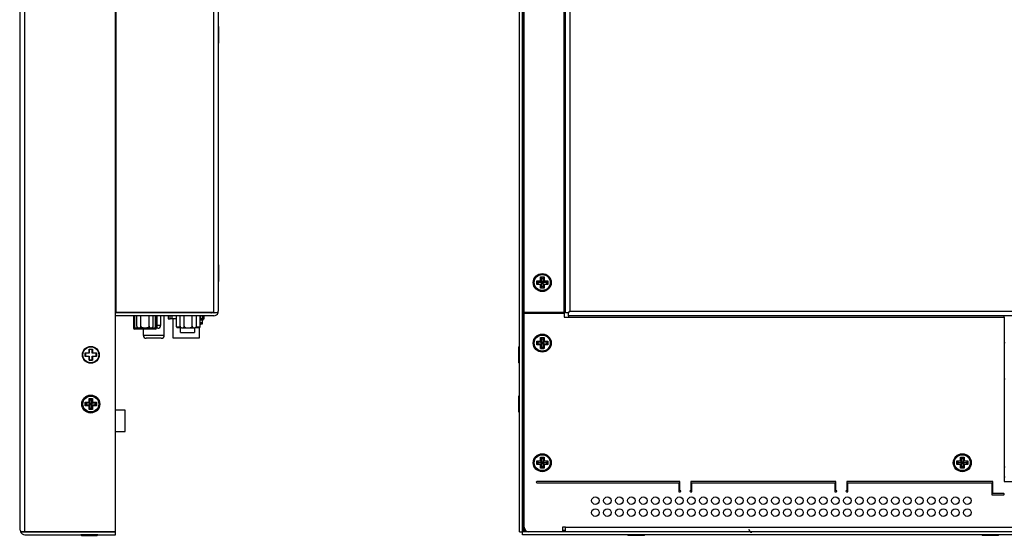
# Model space of a CAD drawing. Units: millimetres. Extents: x 14 to 1390, y 24 to 667.
# Drawn here: x 674 to 1002, y 179 to 351 of the extents above; entities that cross this region are included whole.
import ezdxf

# ---------------------------------------------------------------- set-up
doc = ezdxf.new("R2010")
doc.units = ezdxf.units.MM
for name, color, linetype in [('0900262-X3-BOEHY', 7, 'Continuous'), ('0900949-X2-IO', 7, 'Continuous'), ('0900950T', 7, 'Continuous'), ('0900958-X3', 7, 'Continuous'), ('0900960', 7, 'Continuous'), ('0900962', 7, 'Continuous'), ('0901008', 7, 'Continuous'), ('10226-1S10PE_01_', 7, 'Continuous'), ('116_0004_699_02', 7, 'Continuous'), ('3362M', 7, 'Continuous'), ('673514016', 7, 'Continuous'), ('_HR30-6R-3P(71)_', 7, 'Continuous'), ('B6B-PH-K-S', 7, 'Continuous'), ('D-SUB_9F', 7, 'Continuous'), ('DT_FRONT_0900906', 7, 'Continuous'), ('DV3_solid', 7, 'Continuous'), ('GALAXY-OSD', 7, 'Continuous'), ('LM78XX-RA', 7, 'Continuous'), ('M3X4-KRUIS-UFH', 7, 'Continuous'), ('PCB-C-VIDEO-CYNC', 7, 'Continuous'), ('PCB-HD-15-FEM', 7, 'Continuous'), ('RUBBERSTRIP', 7, 'Continuous'), ('solid', 7, 'Continuous'), ('STANDOFF_M4X6', 7, 'Continuous'), ('SUB-D_BUSJE', 7, 'Continuous'), ('USB-B', 7, 'Continuous'), ('XARR-02V', 7, 'Continuous')]:
    doc.layers.add(name, color=color, linetype=linetype)

# ---------------------------------------------------------------- blocks, each defined once
blk = doc.blocks.new('SE1')
at = {"layer": '0900262-X3-BOEHY', "color": 7, "linetype": 'Continuous'}
for p, q in [((718.26, 509.97), (718.26, 510.47)), ((718.26, 510.47), (719.26, 510.47)), ((719.26, 511.47), (724.56, 511.47)), ((719.26, 511.47), (719.26, 510.47)), ((724.56, 510.47), (719.26, 510.47)), ((719.26, 510.47), (719.26, 510.17)), ((724.56, 511.47), (724.56, 510.47)), ((724.56, 510.17), (724.56, 510.47)), ((724.56, 510.47), (725.56, 510.47)), ((725.56, 510.47), (725.56, 509.97))]:
    blk.add_line(p, q, dxfattribs=at)
for centre, start, end in [((719.26, 510.47), 90, 180), ((724.56, 510.47), 0, 90)]:
    blk.add_arc(centre, 1, start, end, dxfattribs=at)
at = {"layer": '0900949-X2-IO', "color": 7, "linetype": 'Continuous'}
blk.add_arc((737.21, 254.98), 1.5, 270, 291.0395, dxfattribs=at)
at = {"layer": '0900950T', "color": 7, "linetype": 'Continuous'}
for p, q in [((707.71, 508.87), (707.71, 508.97)), ((736.21, 508.87), (736.21, 508.97))]:
    blk.add_line(p, q, dxfattribs=at)
at = {"layer": '0900960', "color": 7, "linetype": 'Continuous'}
for p, q in [((705.71, 508.87), (705.41, 508.87)), ((738.21, 509.97), (705.71, 509.97)), ((738.21, 508.97), (705.71, 508.97)), ((738.21, 508.87), (705.71, 508.87)), ((705.71, 253.58), (705.71, 508.87)), ((739.62, 508.97), (738.21, 508.97)), ((738.21, 508.87), (739.62, 508.87)), ((738.21, 253.58), (738.21, 508.87)), ((739.71, 508.47), (739.71, 253.98)), ((705.71, 253.58), (705.41, 253.58)), ((738.21, 253.58), (705.71, 253.58)), ((738.21, 253.48), (705.71, 253.48)), ((738.21, 253.58), (739.62, 253.58)), ((739.62, 253.48), (738.21, 253.48)), ((738.21, 252.48), (705.71, 252.48)), ((691.21, 180.45), (691.21, 180.46)), ((704.21, 180.45), (704.21, 180.46)), ((705.21, 180.46), (705.21, 180.45))]:
    blk.add_line(p, q, dxfattribs=at)
for centre in [(711.96, 500.87), (715.96, 500.87), (719.96, 500.87), (723.96, 500.87), (727.96, 500.87), (731.96, 500.87), (711.96, 496.87), (715.96, 496.87), (719.96, 496.87), (723.96, 496.87), (727.96, 496.87), (731.96, 496.87), (711.96, 492.87), (715.96, 492.87), (719.96, 492.87), (723.96, 492.87), (727.96, 492.87), (731.96, 492.87), (711.96, 488.87), (715.96, 488.87), (719.96, 488.87), (723.96, 488.87), (727.96, 488.87), (731.96, 488.87), (711.96, 484.87), (715.96, 484.87), (719.96, 484.87), (723.96, 484.87), (727.96, 484.87), (731.96, 484.87), (711.96, 480.87), (715.96, 480.87), (719.96, 480.87), (723.96, 480.87), (727.96, 480.87), (731.96, 480.87), (711.96, 476.87), (715.96, 476.87), (719.96, 476.87), (723.96, 476.87), (727.96, 476.87), (731.96, 476.87), (711.96, 472.87), (715.96, 472.87), (719.96, 472.87), (723.96, 472.87), (727.96, 472.87), (731.96, 472.87), (711.96, 468.87), (715.96, 468.87), (719.96, 468.87), (723.96, 468.87), (727.96, 468.87), (731.96, 468.87), (711.96, 464.87), (715.96, 464.87), (719.96, 464.87), (723.96, 464.87), (727.96, 464.87), (731.96, 464.87), (711.96, 460.87), (715.96, 460.87), (719.96, 460.87), (723.96, 460.87), (727.96, 460.87), (731.96, 460.87), (711.96, 456.87), (715.96, 456.87), (719.96, 456.87), (723.96, 456.87), (727.96, 456.87), (731.96, 456.87), (711.96, 452.87), (715.96, 452.87), (719.96, 452.87), (723.96, 452.87), (727.96, 452.87), (731.96, 452.87), (711.96, 448.87), (715.96, 448.87), (719.96, 448.87), (723.96, 448.87), (727.96, 448.87), (731.96, 448.87), (711.96, 444.87), (715.96, 444.87), (719.96, 444.87), (723.96, 444.87), (727.96, 444.87), (731.96, 444.87), (711.96, 440.87), (715.96, 440.87), (719.96, 440.87), (723.96, 440.87), (727.96, 440.87), (731.96, 440.87), (711.96, 436.87), (715.96, 436.87), (719.96, 436.87), (723.96, 436.87), (727.96, 436.87), (731.96, 436.87), (711.96, 432.87), (715.96, 432.87), (719.96, 432.87), (723.96, 432.87), (727.96, 432.87), (731.96, 432.87), (711.96, 428.87), (715.96, 428.87), (719.96, 428.87), (723.96, 428.87), (727.96, 428.87), (731.96, 428.87), (711.96, 424.87), (715.96, 424.87), (719.96, 424.87), (723.96, 424.87), (727.96, 424.87), (731.96, 424.87), (711.96, 420.87), (715.96, 420.87), (719.96, 420.87), (723.96, 420.87), (727.96, 420.87), (731.96, 420.87)]:
    blk.add_circle(centre, 1.25, dxfattribs=at)
for centre, radius, start, end in [((705.71, 510.47), 0.5, 233.1301, 270), ((705.71, 510.47), 1.5, 258.463, 270), ((738.21, 508.47), 1.5, 19.4712, 90), ((738.21, 508.47), 0.5, 53.1301, 90), ((738.21, 508.47), 1.5, 0, 19.4712), ((705.71, 251.98), 1.5, 90, 101.537), ((738.21, 253.98), 0.5, 270, 306.8699), ((738.21, 253.98), 1.5, 270, 340.5288), ((738.21, 253.98), 1.5, 340.5288, 360), ((705.71, 251.98), 0.5, 90, 126.8699), ((703.71, 181.95), 1.5, 270, 273.5191)]:
    blk.add_arc(centre, radius, start, end, dxfattribs=at)
for centre, start_param, end_param in [((738.21, 508.47), 3.141593, 3.48143), ((738.21, 253.98), 2.801756, 3.141593)]:
    blk.add_ellipse(centre, major_axis=(-1.5, 0), ratio=0.8, start_param=start_param, end_param=end_param, dxfattribs=at)
at = {"layer": '0900962', "color": 7, "linetype": 'Continuous'}
for p, q in [((712.46, 447.73), (711.46, 447.73)), ((716.46, 447.73), (715.46, 447.73)), ((720.46, 447.73), (719.46, 447.73)), ((724.46, 447.73), (723.46, 447.73)), ((728.46, 447.73), (727.46, 447.73)), ((732.46, 447.73), (731.46, 447.73))]:
    blk.add_line(p, q, dxfattribs=at)
at = {"layer": '0901008', "color": 7, "linetype": 'Continuous'}
blk.add_line((710.81, 421.36), (710.81, 420.38), dxfattribs=at)
at = {"layer": '10226-1S10PE_01_', "color": 7, "linetype": 'Continuous'}
for p, q in [((734.31, 250.98), (733.64, 250.98)), ((734.31, 250.98), (733.64, 250.98)), ((734.31, 250.18), (733.64, 250.18)), ((734.31, 249.68), (733.64, 249.68)), ((734.31, 251.48), (734.31, 250.98)), ((734.31, 250.98), (734.31, 250.18)), ((734.31, 250.18), (734.31, 249.68))]:
    blk.add_line(p, q, dxfattribs=at)
blk.add_arc((733.36, 249.83), 0.5, 304.1487, 342.5403, dxfattribs=at)
at = {"layer": '116_0004_699_02', "color": 7, "linetype": 'Continuous'}
for p, q in [((711.21, 469.87), (711.21, 468.78)), ((711.21, 468.78), (710.71, 468.78)), ((710.78, 457.28), (711.21, 457.28)), ((711.21, 456.28), (710.85, 456.28)), ((711.21, 457.87), (711.21, 457.28)), ((711.21, 457.28), (711.21, 456.28)), ((711.04, 444.03), (711.21, 444.03)), ((711.21, 444.03), (711.21, 443.87)), ((711.21, 441.53), (710.89, 441.53)), ((711.21, 441.87), (711.21, 441.53)), ((711.21, 433.87), (711.21, 431.87)), ((711.21, 429.03), (710.72, 429.03)), ((711.21, 429.87), (711.21, 429.03)), ((711.21, 429.03), (711.21, 427.87)), ((711.21, 425.87), (711.2, 425.87)), ((711.21, 425.87), (711.21, 425.87))]:
    blk.add_line(p, q, dxfattribs=at)
at = {"layer": '3362M', "color": 7, "linetype": 'Continuous'}
for p, q in [((712.83, 423.98), (711.08, 423.98)), ((716.83, 423.98), (715.08, 423.98))]:
    blk.add_line(p, q, dxfattribs=at)
at = {"layer": '673514016', "color": 7, "linetype": 'Continuous'}
for p, q in [((711.4, 252.48), (711.4, 248.48)), ((711.82, 252.48), (711.82, 248.48)), ((718.61, 252.48), (718.61, 248.48)), ((719.12, 252.48), (719.12, 248.48)), ((711.4, 248.48), (711.82, 248.48)), ((711.82, 248.48), (713.06, 248.48)), ((711.91, 247.98), (711.9, 247.98)), ((713.58, 247.98), (711.91, 247.98)), ((713.94, 247.98), (713.58, 247.98)), ((713.94, 247.98), (713.94, 248.48)), ((718.61, 247.98), (713.94, 247.98)), ((717.46, 248.48), (718.61, 248.48)), ((718.61, 248.48), (719.12, 248.48)), ((718.61, 247.98), (718.61, 248.48)), ((718.62, 247.98), (718.61, 247.98))]:
    blk.add_line(p, q, dxfattribs=at)
for centre, start, end in [((711.9, 248.48), 180, 270), ((718.62, 248.48), 270, 0)]:
    blk.add_arc(centre, 0.5, start, end, dxfattribs=at)
for centre in [(711.91, 248.48), (713.58, 248.48)]:
    blk.add_ellipse(centre, major_axis=(0, -0.5), ratio=0.173648, start_param=4.712389, end_param=6.283185, dxfattribs=at)
at = {"layer": '_HR30-6R-3P(71)_', "color": 7, "linetype": 'Continuous'}
for p, q in [((723.03, 252.48), (723.03, 251.48)), ((723.03, 251.48), (723.68, 251.48)), ((724.58, 251.48), (724.58, 245.18)), ((734.68, 250.98), (734.31, 250.98)), ((734.38, 251.48), (735.03, 251.48)), ((734.68, 250.98), (734.68, 251.48)), ((735.03, 251.48), (735.03, 252.48)), ((733.48, 245.18), (733.48, 248.52)), ((724.58, 245.18), (733.48, 245.18))]:
    blk.add_line(p, q, dxfattribs=at)
at = {"layer": 'B6B-PH-K-S', "color": 7, "linetype": 'Continuous'}
for p, q in [((714.91, 421.53), (716.81, 421.53)), ((714.91, 420.73), (714.91, 421.53)), ((715.86, 421.03), (714.91, 421.03)), ((716.81, 420.73), (714.91, 420.73)), ((715.86, 421.03), (715.86, 421.53)), ((716.81, 421.53), (716.81, 421.79)), ((716.81, 419.96), (716.81, 420.73))]:
    blk.add_line(p, q, dxfattribs=at)
at = {"layer": 'D-SUB_9F', "color": 7, "linetype": 'Continuous'}
for p, q in [((725.74, 248.78), (725.74, 252.48)), ((733.64, 248.78), (733.64, 252.48)), ((725.74, 248.78), (727.03, 248.78)), ((727.44, 248.48), (726.04, 248.48)), ((727.49, 248.48), (727.44, 248.48)), ((733.34, 248.48), (731.89, 248.48)), ((732.35, 248.78), (733.64, 248.78))]:
    blk.add_line(p, q, dxfattribs=at)
for centre, start, end in [((726.04, 248.78), 180, 270), ((733.34, 248.78), 270, 0)]:
    blk.add_arc(centre, 0.3, start, end, dxfattribs=at)
blk.add_ellipse((727.44, 248.78), major_axis=(0, -0.3), ratio=0.173648, start_param=6.148068, end_param=6.283185, dxfattribs=at)
at = {"layer": 'DT_FRONT_0900906', "color": 7, "linetype": 'Continuous'}
for p, q in [((673.79, 522.08), (675.21, 522.08)), ((675.21, 522.08), (673.79, 522.08)), ((705.41, 523.08), (675.21, 523.08)), ((705.41, 522.08), (675.21, 522.08)), ((675.21, 180.46), (675.21, 522.08)), ((675.21, 522.08), (705.41, 522.08)), ((705.41, 523.08), (705.41, 522.08)), ((705.41, 180.46), (705.41, 522.08)), ((673.71, 180.95), (673.71, 521.58)), ((675.21, 180.46), (673.79, 180.46)), ((673.79, 180.45), (675.21, 180.45)), ((705.41, 180.46), (675.21, 180.46)), ((675.21, 180.45), (705.41, 180.45)), ((675.21, 179.45), (705.41, 179.45)), ((705.41, 179.45), (705.41, 180.45))]:
    blk.add_line(p, q, dxfattribs=at)
for centre in [(697.21, 479.48), (697.21, 359.48), (697.21, 223.05)]:
    blk.add_circle(centre, 3, dxfattribs=at)
for centre, radius, start, end in [((675.21, 521.58), 1.5, 160.5288, 180), ((675.21, 521.58), 1.5, 90, 160.5288), ((675.21, 521.58), 0.5, 90, 96.0972), ((675.21, 180.95), 1.5, 180, 199.4712), ((675.21, 180.95), 1.5, 199.4712, 270), ((675.21, 180.95), 0.5, 263.9028, 270)]:
    blk.add_arc(centre, radius, start, end, dxfattribs=at)
for centre, start_param, end_param in [((675.21, 521.58), 2.801756, 3.141593), ((675.21, 180.95), 3.141593, 3.48143)]:
    blk.add_ellipse(centre, major_axis=(1.5, 0), ratio=0.994343, start_param=start_param, end_param=end_param, dxfattribs=at)
at = {"layer": 'GALAXY-OSD', "color": 7, "linetype": 'Continuous'}
for p, q in [((711.96, 501.97), (712.55, 501.97)), ((711.96, 500.27), (711.96, 501.97)), ((711.96, 500.27), (713.05, 500.27)), ((714.86, 500.27), (717.05, 500.27)), ((715.36, 501.97), (716.55, 501.97)), ((718.86, 500.27), (721.05, 500.27)), ((719.36, 501.97), (720.55, 501.97)), ((722.86, 500.27), (725.05, 500.27)), ((723.36, 501.97), (724.55, 501.97)), ((726.86, 500.27), (729.05, 500.27)), ((727.36, 501.97), (728.55, 501.97)), ((730.86, 500.27), (731.96, 500.27)), ((731.36, 501.97), (731.96, 501.97)), ((731.96, 500.27), (731.96, 501.97))]:
    blk.add_line(p, q, dxfattribs=at)
at = {"layer": 'LM78XX-RA', "color": 7, "linetype": 'Continuous'}
for p, q in [((719.38, 421.98), (720.53, 421.98)), ((723.31, 421.94), (723.31, 419.81)), ((724.34, 419.68), (723.57, 419.68)), ((728.34, 419.68), (727.57, 419.68))]:
    blk.add_line(p, q, dxfattribs=at)
at = {"layer": 'M3X4-KRUIS-UFH', "color": 7, "linetype": 'Continuous'}
for p, q in [((693.91, 523.13), (699.51, 523.13)), ((693.91, 523.13), (693.91, 523.08)), ((699.36, 523.28), (694.06, 523.28)), ((695.21, 522.08), (695.21, 522.08)), ((698.21, 522.08), (698.21, 522.08)), ((699.51, 523.08), (699.51, 523.13)), ((719.16, 510.02), (724.76, 510.02)), ((719.16, 510.02), (719.16, 509.97)), ((724.61, 510.17), (719.31, 510.17)), ((724.76, 509.97), (724.76, 510.02)), ((695.36, 480.08), (696.61, 480.08)), ((695.36, 478.88), (695.36, 480.08)), ((695.46, 479.98), (695.36, 480.08)), ((695.46, 479.98), (695.96, 479.48)), ((695.46, 479.98), (695.46, 478.98)), ((696.71, 479.98), (695.46, 479.98)), ((695.96, 479.48), (695.46, 478.98)), ((697.21, 479.48), (695.96, 479.48)), ((696.61, 480.08), (696.61, 481.33)), ((696.61, 481.33), (697.81, 481.33)), ((696.61, 481.33), (696.71, 481.23)), ((696.71, 479.98), (696.61, 480.08)), ((696.71, 481.23), (697.21, 480.73)), ((697.71, 481.23), (696.71, 481.23)), ((696.71, 481.23), (696.71, 479.98)), ((696.71, 479.98), (697.21, 479.48)), ((697.21, 479.48), (696.71, 478.98)), ((697.71, 481.23), (697.21, 480.73)), ((697.21, 480.73), (697.21, 479.48)), ((697.71, 479.98), (697.21, 479.48)), ((697.21, 479.48), (697.21, 478.23)), ((698.46, 479.48), (697.21, 479.48)), ((697.21, 479.48), (697.71, 478.98)), ((697.81, 481.33), (697.71, 481.23)), ((697.71, 479.98), (697.71, 481.23)), ((697.81, 480.08), (697.71, 479.98)), ((698.96, 479.98), (697.71, 479.98)), ((697.81, 481.33), (697.81, 480.08)), ((697.81, 480.08), (699.06, 480.08)), ((698.96, 479.98), (698.46, 479.48)), ((698.96, 478.98), (698.46, 479.48)), ((699.06, 480.08), (698.96, 479.98)), ((698.96, 478.98), (698.96, 479.98)), ((699.06, 480.08), (699.06, 478.88)), ((695.46, 478.98), (695.36, 478.88)), ((696.61, 478.88), (695.36, 478.88)), ((695.46, 478.98), (696.71, 478.98)), ((696.71, 478.98), (696.61, 478.88)), ((696.61, 477.63), (696.61, 478.88)), ((696.71, 477.73), (696.61, 477.63)), ((697.81, 477.63), (696.61, 477.63)), ((696.71, 478.98), (696.71, 477.73)), ((696.71, 477.73), (697.21, 478.23)), ((696.71, 477.73), (697.71, 477.73)), ((697.21, 478.23), (697.71, 477.73)), ((697.71, 477.73), (697.71, 478.98)), ((697.71, 478.98), (698.96, 478.98)), ((697.81, 478.88), (697.71, 478.98)), ((697.71, 477.73), (697.81, 477.63)), ((699.06, 478.88), (697.81, 478.88)), ((697.81, 478.88), (697.81, 477.63)), ((699.06, 478.88), (698.96, 478.98)), ((739.76, 419.03), (739.71, 419.03)), ((739.76, 419.03), (739.76, 413.43)), ((739.91, 413.58), (739.91, 418.88)), ((739.71, 413.43), (739.76, 413.43)), ((696.61, 360.08), (696.61, 361.33)), ((696.61, 361.33), (697.81, 361.33)), ((696.61, 361.33), (696.71, 361.23)), ((696.71, 361.23), (697.21, 360.73)), ((697.71, 361.23), (696.71, 361.23)), ((696.71, 361.23), (696.71, 359.98)), ((697.71, 361.23), (697.21, 360.73)), ((697.81, 361.33), (697.71, 361.23)), ((697.71, 359.98), (697.71, 361.23)), ((697.81, 361.33), (697.81, 360.08)), ((695.36, 360.08), (696.61, 360.08)), ((695.36, 358.88), (695.36, 360.08)), ((695.46, 359.98), (695.36, 360.08)), ((695.46, 358.98), (695.36, 358.88)), ((696.61, 358.88), (695.36, 358.88)), ((695.46, 359.98), (695.96, 359.48)), ((695.46, 359.98), (695.46, 358.98)), ((696.71, 359.98), (695.46, 359.98)), ((695.96, 359.48), (695.46, 358.98)), ((695.46, 358.98), (696.71, 358.98)), ((697.21, 359.48), (695.96, 359.48)), ((696.71, 359.98), (696.61, 360.08)), ((696.71, 358.98), (696.61, 358.88)), ((696.61, 357.63), (696.61, 358.88)), ((696.71, 357.73), (696.61, 357.63)), ((696.71, 359.98), (697.21, 359.48)), ((697.21, 359.48), (696.71, 358.98)), ((696.71, 358.98), (696.71, 357.73)), ((696.71, 357.73), (697.21, 358.23)), ((696.71, 357.73), (697.71, 357.73)), ((697.21, 360.73), (697.21, 359.48)), ((697.71, 359.98), (697.21, 359.48)), ((697.21, 359.48), (697.21, 358.23)), ((698.46, 359.48), (697.21, 359.48)), ((697.21, 359.48), (697.71, 358.98)), ((697.21, 358.23), (697.71, 357.73)), ((697.81, 360.08), (697.71, 359.98)), ((698.96, 359.98), (697.71, 359.98)), ((697.71, 357.73), (697.71, 358.98)), ((697.71, 358.98), (698.96, 358.98)), ((697.81, 358.88), (697.71, 358.98)), ((697.71, 357.73), (697.81, 357.63)), ((697.81, 360.08), (699.06, 360.08)), ((699.06, 358.88), (697.81, 358.88)), ((697.81, 358.88), (697.81, 357.63)), ((698.96, 359.98), (698.46, 359.48)), ((698.96, 358.98), (698.46, 359.48)), ((699.06, 360.08), (698.96, 359.98)), ((698.96, 358.98), (698.96, 359.98)), ((699.06, 358.88), (698.96, 358.98)), ((699.06, 360.08), (699.06, 358.88)), ((697.81, 357.63), (696.61, 357.63)), ((739.76, 349.03), (739.71, 349.03)), ((739.76, 349.03), (739.76, 343.43)), ((739.91, 343.58), (739.91, 348.88)), ((739.71, 343.43), (739.76, 343.43)), ((739.76, 269.48), (739.71, 269.48)), ((739.76, 269.48), (739.76, 263.88)), ((739.91, 264.03), (739.91, 269.33)), ((739.71, 263.88), (739.76, 263.88)), ((695.36, 240.08), (696.61, 240.08)), ((695.36, 238.88), (695.36, 240.08)), ((695.46, 239.98), (695.36, 240.08)), ((695.46, 239.98), (695.46, 238.98)), ((696.71, 239.98), (695.46, 239.98)), ((696.61, 240.08), (696.61, 241.33)), ((696.61, 241.33), (697.81, 241.33)), ((696.61, 241.33), (696.71, 241.23)), ((696.71, 239.98), (696.61, 240.08)), ((697.71, 241.23), (696.71, 241.23)), ((696.71, 241.23), (696.71, 239.98)), ((697.81, 241.33), (697.71, 241.23)), ((697.71, 239.98), (697.71, 241.23)), ((697.81, 240.08), (697.71, 239.98)), ((698.96, 239.98), (697.71, 239.98)), ((697.81, 241.33), (697.81, 240.08)), ((697.81, 240.08), (699.06, 240.08)), ((699.06, 240.08), (698.96, 239.98)), ((698.96, 238.98), (698.96, 239.98)), ((699.06, 240.08), (699.06, 238.88)), ((695.46, 238.98), (695.36, 238.88)), ((696.61, 238.88), (695.36, 238.88)), ((695.46, 238.98), (696.71, 238.98)), ((696.71, 238.98), (696.61, 238.88)), ((696.61, 237.63), (696.61, 238.88)), ((696.71, 237.73), (696.61, 237.63)), ((697.81, 237.63), (696.61, 237.63)), ((696.71, 238.98), (696.71, 237.73)), ((696.71, 237.73), (697.71, 237.73)), ((697.71, 237.73), (697.71, 238.98)), ((697.71, 238.98), (698.96, 238.98)), ((697.81, 238.88), (697.71, 238.98)), ((697.71, 237.73), (697.81, 237.63)), ((699.06, 238.88), (697.81, 238.88)), ((697.81, 238.88), (697.81, 237.63)), ((699.06, 238.88), (698.96, 238.98)), ((695.36, 223.65), (696.61, 223.65)), ((695.36, 222.45), (695.36, 223.65)), ((695.46, 223.55), (695.36, 223.65)), ((695.46, 223.55), (695.96, 223.05)), ((695.46, 223.55), (695.46, 222.55)), ((696.71, 223.55), (695.46, 223.55)), ((696.61, 223.65), (696.61, 224.9)), ((696.61, 224.9), (697.81, 224.9)), ((696.61, 224.9), (696.71, 224.8)), ((696.71, 223.55), (696.61, 223.65)), ((696.71, 224.8), (697.21, 224.3)), ((697.71, 224.8), (696.71, 224.8)), ((696.71, 224.8), (696.71, 223.55)), ((696.71, 223.55), (697.21, 223.05)), ((697.71, 224.8), (697.21, 224.3)), ((697.21, 224.3), (697.21, 223.05)), ((697.71, 223.55), (697.21, 223.05)), ((697.81, 224.9), (697.71, 224.8)), ((697.71, 223.55), (697.71, 224.8)), ((697.81, 223.65), (697.71, 223.55)), ((698.96, 223.55), (697.71, 223.55)), ((697.81, 224.9), (697.81, 223.65)), ((697.81, 223.65), (699.06, 223.65)), ((698.96, 223.55), (698.46, 223.05)), ((699.06, 223.65), (698.96, 223.55)), ((698.96, 222.55), (698.96, 223.55)), ((699.06, 223.65), (699.06, 222.45)), ((695.46, 222.55), (695.36, 222.45)), ((696.61, 222.45), (695.36, 222.45)), ((695.96, 223.05), (695.46, 222.55)), ((695.46, 222.55), (696.71, 222.55)), ((697.21, 223.05), (695.96, 223.05)), ((696.71, 222.55), (696.61, 222.45)), ((696.61, 221.2), (696.61, 222.45)), ((696.71, 221.3), (696.61, 221.2)), ((697.81, 221.2), (696.61, 221.2)), ((697.21, 223.05), (696.71, 222.55)), ((696.71, 222.55), (696.71, 221.3)), ((696.71, 221.3), (697.21, 221.8)), ((696.71, 221.3), (697.71, 221.3)), ((697.21, 223.05), (697.21, 221.8)), ((698.46, 223.05), (697.21, 223.05)), ((697.21, 223.05), (697.71, 222.55)), ((697.21, 221.8), (697.71, 221.3)), ((697.71, 221.3), (697.71, 222.55)), ((697.71, 222.55), (698.96, 222.55)), ((697.81, 222.45), (697.71, 222.55)), ((697.71, 221.3), (697.81, 221.2)), ((699.06, 222.45), (697.81, 222.45)), ((697.81, 222.45), (697.81, 221.2)), ((698.96, 222.55), (698.46, 223.05)), ((699.06, 222.45), (698.96, 222.55)), ((693.91, 179.45), (693.91, 179.4)), ((699.51, 179.4), (693.91, 179.4)), ((694.06, 179.25), (699.36, 179.25)), ((699.51, 179.4), (699.51, 179.45))]:
    blk.add_line(p, q, dxfattribs=at)
for centre, radius in [((697.21, 479.48), 2.8), ((697.21, 479.48), 2.65), ((697.21, 359.48), 2.8), ((697.21, 359.48), 2.65), ((697.21, 239.48), 2.8), ((697.21, 239.48), 2.65), ((697.21, 223.05), 2.8), ((697.21, 223.05), 2.65)]:
    blk.add_circle(centre, radius, dxfattribs=at)
for centre, start, end in [((694.06, 523.13), 90, 180), ((699.36, 523.13), 0, 90), ((719.31, 510.02), 90, 180), ((724.61, 510.02), 0, 90), ((739.76, 418.88), 0, 90), ((739.76, 413.58), 270, 0), ((739.76, 348.88), 0, 90), ((739.76, 343.58), 270, 0), ((739.76, 269.33), 0, 90), ((739.76, 264.03), 270, 0), ((694.06, 179.4), 180, 270), ((699.36, 179.4), 270, 0)]:
    blk.add_arc(centre, 0.15, start, end, dxfattribs=at)
at = {"layer": 'PCB-C-VIDEO-CYNC', "color": 7, "linetype": 'Continuous'}
for p, q in [((721.71, 245.98), (721.71, 252.48)), ((714.71, 247.98), (714.71, 245.98)), ((714.71, 245.98), (721.71, 245.98)), ((720.71, 244.98), (715.71, 244.98))]:
    blk.add_line(p, q, dxfattribs=at)
for centre, start, end in [((715.71, 245.98), 180, 270), ((720.71, 245.98), 270, 0)]:
    blk.add_arc(centre, 1, start, end, dxfattribs=at)
at = {"layer": 'PCB-HD-15-FEM', "color": 7, "linetype": 'Continuous'}
for p, q in [((720.53, 249.31), (720.53, 252.48)), ((719.23, 248.31), (719.09, 248.31)), ((719.53, 248.31), (719.23, 248.31)), ((719.27, 249.31), (720.53, 249.31))]:
    blk.add_line(p, q, dxfattribs=at)
blk.add_arc((719.53, 249.31), 1, 270, 0, dxfattribs=at)
blk.add_ellipse((719.23, 249.31), major_axis=(0, 1), ratio=0.173648, start_param=2.473036, end_param=3.141593, dxfattribs=at)
at = {"layer": 'RUBBERSTRIP', "color": 7, "linetype": 'Continuous'}
for p, q in [((673.51, 506.99), (673.51, 211.98)), ((673.71, 506.99), (673.51, 506.99)), ((673.71, 211.98), (673.51, 211.98))]:
    blk.add_line(p, q, dxfattribs=at)
at = {"layer": 'STANDOFF_M4X6', "color": 7, "linetype": 'Continuous'}
for p, q in [((708.71, 221.04), (705.41, 221.04)), ((708.71, 213.93), (708.71, 221.04)), ((705.41, 213.93), (708.71, 213.93))]:
    blk.add_line(p, q, dxfattribs=at)
at = {"layer": 'SUB-D_BUSJE', "color": 7, "linetype": 'Continuous'}
for p, q in [((712.56, 248.98), (712.56, 252.48)), ((713.91, 248.98), (713.91, 252.48)), ((716.61, 248.98), (716.61, 252.48)), ((717.96, 248.98), (717.96, 252.48)), ((719.27, 248.98), (719.27, 252.48)), ((726.99, 248.98), (726.99, 252.48)), ((728.34, 248.98), (728.34, 252.48)), ((731.04, 248.98), (731.04, 252.48)), ((732.39, 248.98), (732.39, 252.48)), ((713.06, 248.48), (717.46, 248.48)), ((727.49, 248.48), (731.89, 248.48))]:
    blk.add_line(p, q, dxfattribs=at)
for centre, start, end in [((713.06, 248.98), 216.407, 270), ((717.46, 248.98), 270, 322.1066), ((717.46, 248.98), 339.5538, 3.12), ((718.78, 248.98), 312.6564, 319.5188), ((727.49, 248.98), 216.407, 270), ((731.89, 248.98), 270, 322.1066), ((731.89, 248.98), 339.5538, 3.12)]:
    blk.add_arc(centre, 0.5, start, end, dxfattribs=at)
for points, knots in [([(712.56, 248.98), (712.56, 248.85), (712.61, 248.75), (712.72, 248.62), (712.79, 248.58), (712.98, 248.51), (713.11, 248.5), (713.36, 248.5), (713.49, 248.51), (713.68, 248.58), (713.75, 248.62), (713.86, 248.75), (713.91, 248.85), (713.91, 248.98)], [0, 0, 0, 0, 0.125, 0.125, 0.25, 0.25, 0.5, 0.5, 0.75, 0.75, 0.875, 0.875, 1, 1, 1, 1]), ([(713.91, 248.98), (713.91, 248.85), (714.02, 248.75), (714.24, 248.62), (714.37, 248.58), (714.75, 248.51), (715.01, 248.5), (715.52, 248.5), (715.78, 248.51), (716.15, 248.58), (716.28, 248.62), (716.5, 248.75), (716.61, 248.85), (716.61, 248.98)], [0, 0, 0, 0, 0.125, 0.125, 0.25, 0.25, 0.5, 0.5, 0.75, 0.75, 0.875, 0.875, 1, 1, 1, 1]), ([(716.61, 248.98), (716.61, 248.85), (716.66, 248.75), (716.77, 248.62), (716.84, 248.58), (717.03, 248.51), (717.16, 248.5), (717.41, 248.5), (717.54, 248.51), (717.73, 248.58), (717.8, 248.62), (717.91, 248.75), (717.96, 248.85), (717.96, 248.98)], [0, 0, 0, 0, 0.125, 0.125, 0.25, 0.25, 0.5, 0.5, 0.75, 0.75, 0.875, 0.875, 1, 1, 1, 1]), ([(719.12, 248.66), (719.13, 248.67), (719.14, 248.67), (719.21, 248.75), (719.27, 248.85), (719.27, 248.98)], [0.8617656, 0.8617656, 0.8617656, 0.8617656, 0.875, 0.875, 1, 1, 1, 1]), ([(719.27, 248.92), (719.26, 248.82), (719.22, 248.74), (719.17, 248.67), (719.17, 248.66), (719.16, 248.66)], [0.0197496, 0.0197496, 0.0197496, 0.0197496, 0.125, 0.125, 0.1431124, 0.1431124, 0.1431124, 0.1431124]), ([(726.99, 248.98), (726.99, 248.85), (727.04, 248.75), (727.15, 248.62), (727.22, 248.58), (727.41, 248.51), (727.53, 248.5), (727.79, 248.5), (727.92, 248.51), (728.11, 248.58), (728.17, 248.62), (728.29, 248.75), (728.34, 248.85), (728.34, 248.98)], [0, 0, 0, 0, 0.125, 0.125, 0.25, 0.25, 0.5, 0.5, 0.75, 0.75, 0.875, 0.875, 1, 1, 1, 1]), ([(728.34, 248.98), (728.34, 248.85), (728.44, 248.75), (728.67, 248.62), (728.8, 248.58), (729.17, 248.51), (729.44, 248.5), (729.95, 248.5), (730.2, 248.51), (730.58, 248.58), (730.71, 248.62), (730.93, 248.75), (731.04, 248.85), (731.04, 248.98)], [0, 0, 0, 0, 0.125, 0.125, 0.25, 0.25, 0.5, 0.5, 0.75, 0.75, 0.875, 0.875, 1, 1, 1, 1]), ([(731.04, 248.98), (731.04, 248.85), (731.09, 248.75), (731.2, 248.62), (731.27, 248.58), (731.46, 248.51), (731.58, 248.5), (731.84, 248.5), (731.97, 248.51), (732.16, 248.58), (732.22, 248.62), (732.34, 248.75), (732.39, 248.85), (732.39, 248.98)], [0, 0, 0, 0, 0.125, 0.125, 0.25, 0.25, 0.5, 0.5, 0.75, 0.75, 0.875, 0.875, 1, 1, 1, 1])]:
    blk.add_open_spline(points, degree=3, knots=knots, dxfattribs=at)
at = {"layer": 'USB-B', "color": 7, "linetype": 'Continuous'}
for p, q in [((723.68, 251.48), (723.68, 252.48)), ((724.18, 251.48), (723.68, 251.48)), ((724.18, 252.48), (724.18, 251.48)), ((725.74, 251.48), (724.18, 251.48)), ((733.88, 251.48), (733.64, 251.48)), ((733.88, 251.48), (733.88, 252.48)), ((734.38, 251.48), (733.88, 251.48)), ((734.38, 252.48), (734.38, 251.48))]:
    blk.add_line(p, q, dxfattribs=at)
at = {"layer": 'XARR-02V', "color": 7, "linetype": 'Continuous'}
for p, q in [((727.08, 246.88), (727.08, 248.48)), ((727.08, 246.88), (731.73, 246.88)), ((731.73, 248.48), (731.73, 246.88))]:
    blk.add_line(p, q, dxfattribs=at)
blk = doc.blocks.new('SE2')
at = {"layer": '0900958-X3', "color": 7, "linetype": 'Continuous'}
for p, q in [((841.37, 199.18), (841.37, 519.78)), ((843.37, 253.58), (843.37, 253.38)), ((1001.97, 243.48), (1001.67, 243.48)), ((1001.67, 231.48), (1001.97, 231.48)), ((1001.97, 201.98), (1001.67, 201.98)), ((841.37, 199.18), (841.38, 199.18)), ((841.38, 199.18), (841.67, 199.18)), ((1001.97, 198.68), (1001.67, 198.68))]:
    blk.add_line(p, q, dxfattribs=at)
blk.add_open_spline([(841.66, 199.4), (841.62, 199.4), (841.59, 199.39), (841.46, 199.33), (841.4, 199.28), (841.38, 199.18)], degree=3, knots=[0.6720953, 0.6720953, 0.6720953, 0.6720953, 0.75, 0.75, 1, 1, 1, 1], dxfattribs=at)
at = {"layer": '0900960', "color": 7, "linetype": 'Continuous'}
for p, q in [((841.67, 253.58), (841.67, 508.87)), ((854.87, 508.87), (854.87, 253.58)), ((855.37, 253.58), (855.37, 508.87)), ((856.87, 508.47), (856.87, 253.98)), ((854.87, 253.58), (841.67, 253.58)), ((841.67, 253.38), (854.97, 253.38)), ((841.67, 181.95), (841.67, 253.38)), ((855.37, 253.58), (854.87, 253.58)), ((854.97, 253.38), (854.97, 251.98)), ((855.37, 253.58), (856.37, 253.58)), ((856.37, 253.58), (856.87, 253.98)), ((856.47, 253.48), (856.87, 253.98)), ((856.47, 252.48), (856.47, 253.48)), ((856.87, 253.98), (1373.07, 253.98)), ((854.97, 251.98), (856.47, 251.98)), ((1373.47, 252.48), (856.47, 252.48)), ((856.47, 252.48), (856.47, 251.98)), ((856.47, 251.98), (1001.67, 251.98)), ((1001.67, 251.98), (1001.67, 252.48)), ((1001.67, 251.98), (1001.67, 197.18)), ((893.57, 197.18), (845.87, 197.18)), ((893.57, 194.18), (893.57, 197.18)), ((945.57, 197.18), (897.17, 197.18)), ((897.17, 197.18), (897.17, 194.18)), ((945.57, 194.18), (945.57, 197.18)), ((997.87, 197.18), (949.17, 197.18)), ((949.17, 197.18), (949.17, 194.18)), ((997.87, 193.18), (997.87, 197.18)), ((1001.67, 197.18), (1228.27, 197.18)), ((845.87, 196.78), (893.17, 196.78)), ((893.17, 196.78), (893.17, 193.78)), ((893.17, 193.78), (893.67, 193.78)), ((893.67, 194.18), (893.57, 194.18)), ((897.17, 194.18), (897.07, 194.18)), ((897.07, 193.78), (897.57, 193.78)), ((897.57, 193.78), (897.57, 196.78)), ((897.57, 196.78), (945.17, 196.78)), ((945.17, 196.78), (945.17, 193.78)), ((945.17, 193.78), (945.67, 193.78)), ((945.67, 194.18), (945.57, 194.18)), ((949.17, 194.18), (949.07, 194.18)), ((949.07, 193.78), (949.57, 193.78)), ((949.57, 193.78), (949.57, 196.78)), ((949.57, 196.78), (997.47, 196.78)), ((997.47, 196.78), (997.47, 192.78)), ((997.47, 192.78), (1001.47, 192.78)), ((1001.47, 193.18), (997.87, 193.18)), ((854.37, 181.95), (854.37, 180.45)), ((855.37, 181.95), (854.37, 181.95)), ((855.37, 180.45), (855.37, 181.95)), ((855.37, 181.95), (1374.57, 181.95))]:
    blk.add_line(p, q, dxfattribs=at)
for centre, radius in [((847.67, 263.58), 3), ((847.67, 243.38), 3), ((847.67, 203.48), 3), ((987.67, 203.48), 3), ((865.37, 190.82), 1.25), ((869.37, 190.82), 1.25), ((873.37, 190.82), 1.25), ((877.37, 190.82), 1.25), ((881.37, 190.82), 1.25), ((885.37, 190.82), 1.25), ((889.37, 190.82), 1.25), ((893.37, 190.82), 1.25), ((897.37, 190.82), 1.25), ((901.37, 190.82), 1.25), ((905.37, 190.82), 1.25), ((909.37, 190.82), 1.25), ((913.37, 190.82), 1.25), ((917.37, 190.82), 1.25), ((921.37, 190.82), 1.25), ((925.37, 190.82), 1.25), ((929.37, 190.82), 1.25), ((933.37, 190.82), 1.25), ((937.37, 190.82), 1.25), ((941.37, 190.82), 1.25), ((945.37, 190.82), 1.25), ((949.37, 190.82), 1.25), ((953.37, 190.82), 1.25), ((957.37, 190.82), 1.25), ((961.37, 190.82), 1.25), ((965.37, 190.82), 1.25), ((969.37, 190.82), 1.25), ((973.37, 190.82), 1.25), ((977.37, 190.82), 1.25), ((981.37, 190.82), 1.25), ((985.37, 190.82), 1.25), ((989.37, 190.82), 1.25), ((865.37, 186.82), 1.25), ((869.37, 186.82), 1.25), ((873.37, 186.82), 1.25), ((877.37, 186.82), 1.25), ((881.37, 186.82), 1.25), ((885.37, 186.82), 1.25), ((889.37, 186.82), 1.25), ((893.37, 186.82), 1.25), ((897.37, 186.82), 1.25), ((901.37, 186.82), 1.25), ((905.37, 186.82), 1.25), ((909.37, 186.82), 1.25), ((913.37, 186.82), 1.25), ((917.37, 186.82), 1.25), ((921.37, 186.82), 1.25), ((925.37, 186.82), 1.25), ((929.37, 186.82), 1.25), ((933.37, 186.82), 1.25), ((937.37, 186.82), 1.25), ((941.37, 186.82), 1.25), ((945.37, 186.82), 1.25), ((949.37, 186.82), 1.25), ((953.37, 186.82), 1.25), ((957.37, 186.82), 1.25), ((961.37, 186.82), 1.25), ((965.37, 186.82), 1.25), ((969.37, 186.82), 1.25), ((973.37, 186.82), 1.25), ((977.37, 186.82), 1.25), ((981.37, 186.82), 1.25), ((985.37, 186.82), 1.25), ((989.37, 186.82), 1.25)]:
    blk.add_circle(centre, radius, dxfattribs=at)
for centre, radius, start, end in [((845.87, 196.98), 0.2, 90, 270), ((893.67, 193.98), 0.2, 270, 90), ((897.07, 193.98), 0.2, 90, 270), ((945.67, 193.98), 0.2, 270, 90), ((949.07, 193.98), 0.2, 90, 270), ((1001.47, 192.98), 0.2, 270, 90), ((843.17, 181.95), 1.5, 180, 270)]:
    blk.add_arc(centre, radius, start, end, dxfattribs=at)
at = {"layer": 'DT_FRONT_0900906', "color": 7, "linetype": 'Continuous'}
for p, q in [((840.07, 180.46), (840.07, 522.08)), ((841.07, 180.46), (841.07, 522.08)), ((841.57, 180.95), (841.57, 199.18)), ((841.07, 180.45), (841.57, 180.95)), ((841.07, 180.46), (841.57, 180.95)), ((841.57, 180.95), (842.05, 180.95)), ((854.37, 180.95), (855.37, 180.95)), ((840.07, 180.46), (841.07, 180.46)), ((1388.87, 180.45), (841.07, 180.45)), ((841.07, 179.45), (841.07, 180.45)), ((1388.87, 179.45), (841.07, 179.45))]:
    blk.add_line(p, q, dxfattribs=at)
at = {"layer": 'DV3_solid', "color": 7, "linetype": 'Continuous'}
blk.add_arc((917.52, 181.28), 1, 180, 270.1145, dxfattribs=at)
at = {"layer": 'M3X4-KRUIS-UFH', "color": 7, "linetype": 'Continuous'}
for p, q in [((845.82, 264.18), (847.07, 264.18)), ((845.82, 262.98), (845.82, 264.18)), ((845.92, 264.08), (845.82, 264.18)), ((845.92, 263.08), (845.82, 262.98)), ((847.07, 262.98), (845.82, 262.98)), ((845.92, 264.08), (846.42, 263.58)), ((845.92, 264.08), (845.92, 263.08)), ((847.17, 264.08), (845.92, 264.08)), ((846.42, 263.58), (845.92, 263.08)), ((845.92, 263.08), (847.17, 263.08)), ((847.67, 263.58), (846.42, 263.58)), ((847.07, 265.43), (848.27, 265.43)), ((847.07, 264.18), (847.07, 265.43)), ((847.17, 265.33), (847.07, 265.43)), ((847.17, 264.08), (847.07, 264.18)), ((847.07, 262.98), (847.17, 263.08)), ((847.07, 261.73), (847.07, 262.98)), ((847.67, 264.83), (847.17, 265.33)), ((847.17, 265.33), (847.17, 264.08)), ((848.17, 265.33), (847.17, 265.33)), ((847.67, 263.58), (847.17, 264.08)), ((847.67, 263.58), (847.17, 263.08)), ((847.17, 263.08), (847.17, 261.83)), ((848.17, 265.33), (847.67, 264.83)), ((847.67, 263.58), (847.67, 264.83)), ((848.17, 264.08), (847.67, 263.58)), ((848.92, 263.58), (847.67, 263.58)), ((848.17, 263.08), (847.67, 263.58)), ((847.67, 262.33), (847.67, 263.58)), ((848.17, 265.33), (848.27, 265.43)), ((848.17, 264.08), (848.17, 265.33)), ((848.17, 264.08), (848.27, 264.18)), ((849.42, 264.08), (848.17, 264.08)), ((848.17, 261.83), (848.17, 263.08)), ((848.17, 263.08), (849.42, 263.08)), ((848.27, 262.98), (848.17, 263.08)), ((848.27, 265.43), (848.27, 264.18)), ((848.27, 264.18), (849.52, 264.18)), ((849.52, 262.98), (848.27, 262.98)), ((848.27, 262.98), (848.27, 261.73)), ((849.42, 264.08), (848.92, 263.58)), ((849.42, 263.08), (848.92, 263.58)), ((849.52, 264.18), (849.42, 264.08)), ((849.42, 263.08), (849.42, 264.08)), ((849.52, 262.98), (849.42, 263.08)), ((849.52, 264.18), (849.52, 262.98)), ((847.07, 261.73), (847.17, 261.83)), ((848.27, 261.73), (847.07, 261.73)), ((847.17, 261.83), (847.67, 262.33)), ((847.17, 261.83), (848.17, 261.83)), ((848.17, 261.83), (847.67, 262.33)), ((848.27, 261.73), (848.17, 261.83)), ((845.82, 243.98), (847.07, 243.98)), ((845.82, 242.78), (845.82, 243.98)), ((845.92, 243.88), (845.82, 243.98)), ((845.92, 242.88), (845.82, 242.78)), ((845.92, 243.88), (846.42, 243.38)), ((845.92, 243.88), (845.92, 242.88)), ((847.17, 243.88), (845.92, 243.88)), ((846.42, 243.38), (845.92, 242.88)), ((845.92, 242.88), (847.17, 242.88)), ((847.67, 243.38), (846.42, 243.38)), ((847.07, 245.23), (848.27, 245.23)), ((847.07, 243.98), (847.07, 245.23)), ((847.17, 245.13), (847.07, 245.23)), ((847.17, 243.88), (847.07, 243.98)), ((847.07, 242.78), (847.17, 242.88)), ((847.67, 244.63), (847.17, 245.13)), ((847.17, 245.13), (847.17, 243.88)), ((848.17, 245.13), (847.17, 245.13)), ((847.67, 243.38), (847.17, 243.88)), ((847.67, 243.38), (847.17, 242.88)), ((847.17, 242.88), (847.17, 241.63)), ((848.17, 245.13), (847.67, 244.63)), ((847.67, 243.38), (847.67, 244.63)), ((848.17, 243.88), (847.67, 243.38)), ((848.92, 243.38), (847.67, 243.38)), ((848.17, 242.88), (847.67, 243.38)), ((847.67, 242.13), (847.67, 243.38)), ((848.17, 245.13), (848.27, 245.23)), ((848.17, 243.88), (848.17, 245.13)), ((848.17, 243.88), (848.27, 243.98)), ((849.42, 243.88), (848.17, 243.88)), ((848.17, 241.63), (848.17, 242.88)), ((848.17, 242.88), (849.42, 242.88)), ((848.27, 242.78), (848.17, 242.88)), ((848.27, 245.23), (848.27, 243.98)), ((848.27, 243.98), (849.52, 243.98)), ((849.42, 243.88), (848.92, 243.38)), ((849.42, 242.88), (848.92, 243.38)), ((849.52, 243.98), (849.42, 243.88)), ((849.42, 242.88), (849.42, 243.88)), ((849.52, 242.78), (849.42, 242.88)), ((849.52, 243.98), (849.52, 242.78)), ((839.87, 236.83), (839.87, 242.13)), ((840.02, 242.28), (840.02, 236.68)), ((840.07, 242.28), (840.02, 242.28)), ((841.37, 240.98), (841.07, 240.98)), ((847.07, 242.78), (845.82, 242.78)), ((847.07, 241.53), (847.07, 242.78)), ((847.07, 241.53), (847.17, 241.63)), ((848.27, 241.53), (847.07, 241.53)), ((847.17, 241.63), (847.67, 242.13)), ((847.17, 241.63), (848.17, 241.63)), ((848.17, 241.63), (847.67, 242.13)), ((848.27, 241.53), (848.17, 241.63)), ((849.52, 242.78), (848.27, 242.78)), ((848.27, 242.78), (848.27, 241.53)), ((840.02, 236.68), (840.07, 236.68)), ((841.07, 237.98), (841.37, 237.98)), ((839.87, 220.4), (839.87, 225.7)), ((840.02, 225.85), (840.02, 220.25)), ((840.07, 225.85), (840.02, 225.85)), ((841.37, 224.55), (841.07, 224.55)), ((840.02, 220.25), (840.07, 220.25)), ((841.07, 221.55), (841.37, 221.55)), ((845.82, 204.08), (847.07, 204.08)), ((845.82, 202.88), (845.82, 204.08)), ((845.92, 203.98), (845.82, 204.08)), ((845.92, 203.98), (846.42, 203.48)), ((845.92, 203.98), (845.92, 202.98)), ((847.17, 203.98), (845.92, 203.98)), ((846.42, 203.48), (845.92, 202.98)), ((847.67, 203.48), (846.42, 203.48)), ((847.07, 205.33), (848.27, 205.33)), ((847.07, 204.08), (847.07, 205.33)), ((847.17, 205.23), (847.07, 205.33)), ((847.17, 203.98), (847.07, 204.08)), ((847.67, 204.73), (847.17, 205.23)), ((847.17, 205.23), (847.17, 203.98)), ((848.17, 205.23), (847.17, 205.23)), ((847.67, 203.48), (847.17, 203.98)), ((847.67, 203.48), (847.17, 202.98)), ((848.17, 205.23), (847.67, 204.73)), ((847.67, 203.48), (847.67, 204.73)), ((848.17, 203.98), (847.67, 203.48)), ((848.92, 203.48), (847.67, 203.48)), ((848.17, 202.98), (847.67, 203.48)), ((847.67, 202.23), (847.67, 203.48)), ((848.17, 205.23), (848.27, 205.33)), ((848.17, 203.98), (848.17, 205.23)), ((848.17, 203.98), (848.27, 204.08)), ((849.42, 203.98), (848.17, 203.98)), ((848.27, 205.33), (848.27, 204.08)), ((848.27, 204.08), (849.52, 204.08)), ((849.42, 203.98), (848.92, 203.48)), ((849.42, 202.98), (848.92, 203.48)), ((849.52, 204.08), (849.42, 203.98)), ((849.42, 202.98), (849.42, 203.98)), ((849.52, 204.08), (849.52, 202.88)), ((985.82, 204.08), (987.07, 204.08)), ((985.82, 202.88), (985.82, 204.08)), ((985.92, 203.98), (985.82, 204.08)), ((985.92, 203.98), (986.42, 203.48)), ((985.92, 203.98), (985.92, 202.98)), ((987.17, 203.98), (985.92, 203.98)), ((986.42, 203.48), (985.92, 202.98)), ((987.67, 203.48), (986.42, 203.48)), ((987.07, 205.33), (988.27, 205.33)), ((987.07, 204.08), (987.07, 205.33)), ((987.17, 205.23), (987.07, 205.33)), ((987.17, 203.98), (987.07, 204.08)), ((987.67, 204.73), (987.17, 205.23)), ((987.17, 205.23), (987.17, 203.98)), ((988.17, 205.23), (987.17, 205.23)), ((987.67, 203.48), (987.17, 203.98)), ((987.67, 203.48), (987.17, 202.98)), ((988.17, 205.23), (987.67, 204.73)), ((987.67, 203.48), (987.67, 204.73)), ((988.17, 203.98), (987.67, 203.48)), ((988.92, 203.48), (987.67, 203.48)), ((988.17, 202.98), (987.67, 203.48)), ((987.67, 202.23), (987.67, 203.48)), ((988.17, 205.23), (988.27, 205.33)), ((988.17, 203.98), (988.17, 205.23)), ((988.17, 203.98), (988.27, 204.08)), ((989.42, 203.98), (988.17, 203.98)), ((988.27, 205.33), (988.27, 204.08)), ((988.27, 204.08), (989.52, 204.08)), ((989.42, 203.98), (988.92, 203.48)), ((989.42, 202.98), (988.92, 203.48)), ((989.52, 204.08), (989.42, 203.98)), ((989.42, 202.98), (989.42, 203.98)), ((989.52, 204.08), (989.52, 202.88)), ((845.92, 202.98), (845.82, 202.88)), ((847.07, 202.88), (845.82, 202.88)), ((845.92, 202.98), (847.17, 202.98)), ((847.07, 202.88), (847.17, 202.98)), ((847.07, 201.63), (847.07, 202.88)), ((847.07, 201.63), (847.17, 201.73)), ((848.27, 201.63), (847.07, 201.63)), ((847.17, 202.98), (847.17, 201.73)), ((847.17, 201.73), (847.67, 202.23)), ((847.17, 201.73), (848.17, 201.73)), ((848.17, 201.73), (847.67, 202.23)), ((848.17, 201.73), (848.17, 202.98)), ((848.17, 202.98), (849.42, 202.98)), ((848.27, 202.88), (848.17, 202.98)), ((848.27, 201.63), (848.17, 201.73)), ((849.52, 202.88), (848.27, 202.88)), ((848.27, 202.88), (848.27, 201.63)), ((849.52, 202.88), (849.42, 202.98)), ((985.92, 202.98), (985.82, 202.88)), ((987.07, 202.88), (985.82, 202.88)), ((985.92, 202.98), (987.17, 202.98)), ((987.07, 202.88), (987.17, 202.98)), ((987.07, 201.63), (987.07, 202.88)), ((987.07, 201.63), (987.17, 201.73)), ((988.27, 201.63), (987.07, 201.63)), ((987.17, 202.98), (987.17, 201.73)), ((987.17, 201.73), (987.67, 202.23)), ((987.17, 201.73), (988.17, 201.73)), ((988.17, 201.73), (987.67, 202.23)), ((988.17, 201.73), (988.17, 202.98)), ((988.17, 202.98), (989.42, 202.98)), ((988.27, 202.88), (988.17, 202.98)), ((988.27, 201.63), (988.17, 201.73)), ((989.52, 202.88), (988.27, 202.88)), ((988.27, 202.88), (988.27, 201.63)), ((989.52, 202.88), (989.42, 202.98)), ((876.2, 179.45), (876.2, 179.4)), ((881.8, 179.4), (876.2, 179.4)), ((881.65, 179.25), (876.35, 179.25)), ((881.8, 179.4), (881.8, 179.45)), ((994.19, 179.45), (994.19, 179.4)), ((994.19, 179.4), (999.79, 179.4)), ((999.64, 179.25), (994.34, 179.25)), ((999.79, 179.4), (999.79, 179.45))]:
    blk.add_line(p, q, dxfattribs=at)
for centre, radius in [((847.67, 263.58), 2.8), ((847.67, 263.58), 2.65), ((847.67, 243.38), 2.8), ((847.67, 243.38), 2.65), ((847.67, 203.48), 2.8), ((847.67, 203.48), 2.65), ((987.67, 203.48), 2.8), ((987.67, 203.48), 2.65)]:
    blk.add_circle(centre, radius, dxfattribs=at)
for centre, start, end in [((840.02, 242.13), 90, 180), ((840.02, 236.83), 180, 270), ((840.02, 225.7), 90, 180), ((840.02, 220.4), 180, 270), ((876.35, 179.4), 180, 270), ((881.65, 179.4), 270, 0), ((994.34, 179.4), 180, 270), ((999.64, 179.4), 270, 0)]:
    blk.add_arc(centre, 0.15, start, end, dxfattribs=at)

msp = doc.modelspace()

# ---------------------------------------------------------------- block references
at = {"layer": 'solid'}
for name in ['SE1', 'SE2']:
    msp.add_blockref(name, (0, 0), dxfattribs=at)

doc.saveas('drawing.dxf')
